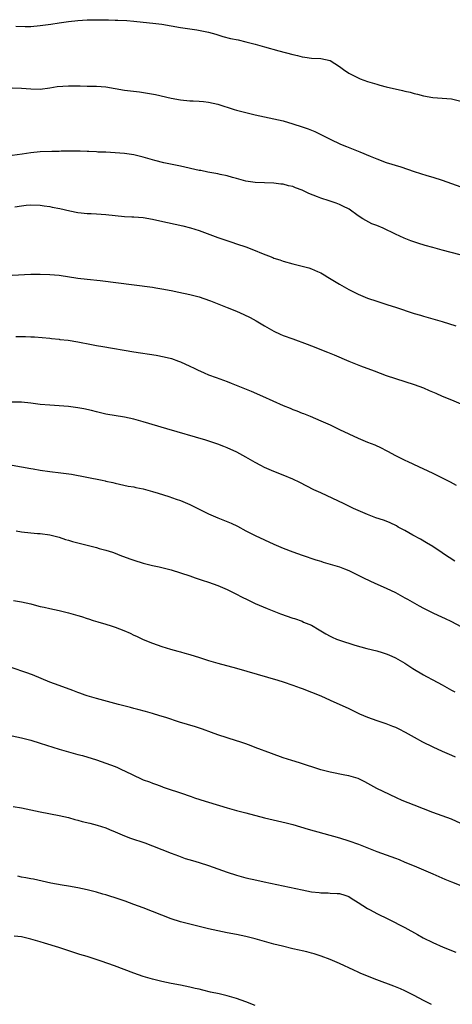
# Model space of a CAD drawing. Units: inches. Extents: x 2610000 to 2613000, y 1476000 to 1479000.
# Drawn here: x 2612737 to 2612829, y 1476673 to 1476884 of the extents above; entities that cross this region are included whole.
import ezdxf

# ---------------------------------------------------------------- set-up
doc = ezdxf.new("R2010")
doc.units = ezdxf.units.IN
doc.header["$MEASUREMENT"] = 0
doc.layers.add('LD26101476_10ft', color=73, linetype='Continuous')

msp = doc.modelspace()

# ---------------------------------------------------------------- linework, layer by layer
at = {"layer": 'LD26101476_10ft'}
for points, elevation in [([(2612735.74, 1476882.26), (2612737.79, 1476882.21), (2612739, 1476882.23), (2612741, 1476882.4), (2612743.27, 1476882.73), (2612745, 1476883.02), (2612747, 1476883.29), (2612749, 1476883.5), (2612751, 1476883.64), (2612753, 1476883.66), (2612755, 1476883.61), (2612755.61, 1476883.61), (2612757, 1476883.55), (2612757.56, 1476883.56), (2612759.48, 1476883.48), (2612761, 1476883.36), (2612763, 1476883.14), (2612765.08, 1476882.92), (2612767, 1476882.68), (2612771, 1476882), (2612774.51, 1476881.49), (2612777, 1476881.02), (2612778.54, 1476880.54), (2612779, 1476880.41), (2612780.06, 1476880.06), (2612781.66, 1476879.67), (2612783.32, 1476879.32), (2612785, 1476878.94), (2612787, 1476878.4), (2612789, 1476877.83), (2612792.06, 1476877), (2612795, 1476876.22), (2612796, 1476876), (2612797, 1476875.7), (2612797.63, 1476875.63), (2612799, 1476875.39), (2612801, 1476875.35), (2612803, 1476874.94), (2612805, 1476873.66), (2612805.89, 1476873), (2612807, 1476872.24), (2612809, 1476871.18), (2612809.47, 1476871), (2612811, 1476870.43), (2612813, 1476869.82), (2612813.67, 1476869.67), (2612815, 1476869.31), (2612818.5, 1476868.5), (2612819, 1476868.37), (2612820.12, 1476868.11), (2612821, 1476867.87), (2612821.71, 1476867.71), (2612823, 1476867.37), (2612825, 1476867.01), (2612827, 1476866.88), (2612829, 1476866.68), (2612833, 1476865.71)], 10640), ([(2612735, 1476869.06), (2612737, 1476868.98), (2612739, 1476868.82), (2612741, 1476868.81), (2612743, 1476869.08), (2612744.63, 1476869.37), (2612747, 1476869.52), (2612748.53, 1476869.47), (2612749.49, 1476869.49), (2612751, 1476869.45), (2612753, 1476869.44), (2612755, 1476869.27), (2612759, 1476868.58), (2612762.2, 1476868.2), (2612763.95, 1476867.95), (2612765.62, 1476867.62), (2612769, 1476866.84), (2612771, 1476866.49), (2612773, 1476866.31), (2612773.73, 1476866.27), (2612775, 1476866.23), (2612775.89, 1476866.11), (2612777, 1476866.02), (2612779, 1476865.55), (2612782.45, 1476864.45), (2612783, 1476864.29), (2612785, 1476863.77), (2612787, 1476863.31), (2612791, 1476862.45), (2612793, 1476861.97), (2612795, 1476861.38), (2612797, 1476860.69), (2612798.28, 1476860.28), (2612799, 1476859.97), (2612799.71, 1476859.71), (2612803, 1476858.08), (2612805.24, 1476857), (2612806.49, 1476856.49), (2612809.37, 1476855.37), (2612811.58, 1476854.42), (2612813, 1476853.84), (2612815, 1476853.11), (2612818.12, 1476852.12), (2612821, 1476851.13), (2612823.69, 1476850.31), (2612825, 1476849.93), (2612827, 1476849.29), (2612831, 1476847.87)], 10650), ([(2612832.79, 1476832.79), (2612827, 1476834.29), (2612825, 1476834.84), (2612823.33, 1476835.33), (2612821.8, 1476835.8), (2612820.31, 1476836.31), (2612818.87, 1476836.87), (2612817, 1476837.69), (2612814.33, 1476839), (2612813, 1476839.56), (2612811.97, 1476839.97), (2612810.62, 1476840.62), (2612810.03, 1476841), (2612809, 1476841.63), (2612807.06, 1476843.06), (2612805.75, 1476843.75), (2612805, 1476844.07), (2612804.33, 1476844.33), (2612802.84, 1476844.84), (2612801, 1476845.45), (2612800.28, 1476845.72), (2612798.45, 1476846.45), (2612797, 1476847.12), (2612795.64, 1476847.64), (2612795, 1476847.91), (2612794.1, 1476848.1), (2612793, 1476848.41), (2612792.46, 1476848.46), (2612791, 1476848.64), (2612787, 1476848.77), (2612785, 1476849.07), (2612783, 1476849.66), (2612782.12, 1476849.89), (2612781, 1476850.23), (2612779.49, 1476850.51), (2612779, 1476850.63), (2612776.86, 1476851), (2612775.33, 1476851.33), (2612775, 1476851.38), (2612771, 1476852.26), (2612767.41, 1476853), (2612765.49, 1476853.49), (2612763, 1476854.19), (2612761, 1476854.69), (2612759, 1476855), (2612757, 1476855.17), (2612755, 1476855.27), (2612753.32, 1476855.32), (2612753, 1476855.35), (2612751.41, 1476855.41), (2612751, 1476855.45), (2612749.5, 1476855.5), (2612749, 1476855.52), (2612747, 1476855.51), (2612745.48, 1476855.48), (2612745, 1476855.45), (2612743.43, 1476855.43), (2612741, 1476855.33), (2612739, 1476855.15), (2612737.12, 1476854.88), (2612735, 1476854.54)], 10660), ([(2612735.57, 1476843.57), (2612737, 1476843.82), (2612737.95, 1476843.95), (2612739, 1476844.04), (2612741, 1476843.94), (2612741.79, 1476843.79), (2612743, 1476843.63), (2612743.51, 1476843.51), (2612745.19, 1476843.19), (2612747.29, 1476842.71), (2612749, 1476842.39), (2612749.72, 1476842.28), (2612751, 1476842.18), (2612751.88, 1476842.12), (2612753, 1476842.07), (2612753.99, 1476842.01), (2612755, 1476841.92), (2612757, 1476841.69), (2612759, 1476841.5), (2612760.58, 1476841.42), (2612761, 1476841.41), (2612763, 1476841.26), (2612765, 1476840.94), (2612766.57, 1476840.57), (2612768.21, 1476840.21), (2612771.51, 1476839.51), (2612773.1, 1476839.1), (2612775, 1476838.5), (2612779, 1476836.99), (2612781.99, 1476835.99), (2612783, 1476835.67), (2612785, 1476834.98), (2612787, 1476834.22), (2612788.33, 1476833.67), (2612790.73, 1476832.73), (2612791, 1476832.61), (2612792.22, 1476832.22), (2612793, 1476831.93), (2612795, 1476831.38), (2612797, 1476830.89), (2612798.48, 1476830.48), (2612799, 1476830.3), (2612800.29, 1476829.71), (2612801, 1476829.41), (2612801.71, 1476829), (2612802.55, 1476828.55), (2612805, 1476827), (2612807, 1476825.84), (2612809, 1476824.86), (2612811, 1476824.02), (2612813, 1476823.34), (2612815.39, 1476822.61), (2612817, 1476822.09), (2612821, 1476820.76), (2612822.37, 1476820.37), (2612823, 1476820.16), (2612825, 1476819.6), (2612827, 1476819.02), (2612829.88, 1476818.12)], 10670), ([(2612735, 1476828.97), (2612739, 1476829.13), (2612741, 1476829.16), (2612743, 1476829.1), (2612745, 1476828.91), (2612749, 1476828.32), (2612751, 1476828.09), (2612753.81, 1476827.81), (2612761.1, 1476826.9), (2612765, 1476826.34), (2612765.75, 1476826.25), (2612767, 1476826.05), (2612769, 1476825.69), (2612770.67, 1476825.33), (2612773, 1476824.81), (2612774.42, 1476824.42), (2612775, 1476824.28), (2612775.96, 1476823.96), (2612777.44, 1476823.44), (2612781, 1476822), (2612783, 1476821.22), (2612784.55, 1476820.55), (2612785.89, 1476819.89), (2612787.18, 1476819.18), (2612789, 1476818.06), (2612790.95, 1476816.95), (2612792.32, 1476816.32), (2612793, 1476816.03), (2612795, 1476815.28), (2612798.13, 1476814.14), (2612799, 1476813.79), (2612802.46, 1476812.46), (2612803.89, 1476811.89), (2612807, 1476810.55), (2612809.51, 1476809.51), (2612812.42, 1476808.42), (2612815, 1476807.47), (2612817, 1476806.78), (2612821, 1476805.54), (2612823, 1476804.79), (2612824.23, 1476804.23), (2612825.64, 1476803.64), (2612827, 1476803.04), (2612829, 1476802.24), (2612831, 1476801.41)], 10680), ([(2612735.78, 1476815.78), (2612737.81, 1476815.81), (2612739, 1476815.75), (2612739.73, 1476815.73), (2612743, 1476815.42), (2612743.36, 1476815.36), (2612745, 1476815.22), (2612745.19, 1476815.19), (2612746.98, 1476815), (2612749, 1476814.66), (2612751.93, 1476814.07), (2612753, 1476813.87), (2612754.37, 1476813.63), (2612761, 1476812.55), (2612765.8, 1476811.8), (2612767.47, 1476811.47), (2612769.06, 1476811.06), (2612770.55, 1476810.55), (2612771, 1476810.37), (2612773, 1476809.46), (2612773.92, 1476809), (2612774.66, 1476808.66), (2612776.04, 1476808.04), (2612777, 1476807.63), (2612778.62, 1476807), (2612781, 1476806.16), (2612781.84, 1476805.84), (2612786.09, 1476804.09), (2612788.53, 1476803), (2612793, 1476801.04), (2612794.45, 1476800.45), (2612795, 1476800.2), (2612795.88, 1476799.88), (2612797, 1476799.4), (2612797.3, 1476799.3), (2612798.72, 1476798.72), (2612801, 1476797.75), (2612803, 1476796.86), (2612805, 1476795.92), (2612807, 1476794.94), (2612809, 1476794.03), (2612811, 1476793.2), (2612812.57, 1476792.57), (2612813.96, 1476791.96), (2612815, 1476791.42), (2612815.28, 1476791.28), (2612817, 1476790.33), (2612819, 1476789.3), (2612819.62, 1476789), (2612821.96, 1476787.96), (2612823.95, 1476787), (2612825, 1476786.51), (2612827, 1476785.55), (2612828.68, 1476784.68), (2612829.96, 1476783.96)], 10690), ([(2612829.71, 1476767.71), (2612828.47, 1476768.47), (2612827.7, 1476769), (2612827, 1476769.5), (2612825, 1476770.82), (2612823.64, 1476771.64), (2612822.37, 1476772.37), (2612820.71, 1476773.29), (2612819, 1476774.27), (2612817.6, 1476775), (2612817.22, 1476775.22), (2612815.89, 1476775.89), (2612815, 1476776.22), (2612814.46, 1476776.46), (2612812.76, 1476777), (2612811, 1476777.68), (2612809, 1476778.54), (2612808, 1476779), (2612805.99, 1476779.99), (2612801, 1476782.3), (2612799.54, 1476783), (2612796.5, 1476784.5), (2612795, 1476785.22), (2612793, 1476786.1), (2612791, 1476786.92), (2612789, 1476787.78), (2612788.2, 1476788.2), (2612787, 1476788.85), (2612785, 1476789.99), (2612783.05, 1476791.05), (2612781, 1476791.99), (2612780.25, 1476792.25), (2612779, 1476792.76), (2612776.41, 1476793.59), (2612768.04, 1476796.04), (2612763, 1476797.55), (2612761, 1476798.11), (2612759, 1476798.55), (2612755, 1476799.19), (2612753, 1476799.65), (2612751.93, 1476799.93), (2612750.29, 1476800.29), (2612749, 1476800.52), (2612747, 1476800.79), (2612745, 1476800.97), (2612743, 1476801.09), (2612741, 1476801.26), (2612739, 1476801.52), (2612737, 1476801.72), (2612735, 1476801.74)], 10700), ([(2612735, 1476788.25), (2612737, 1476787.91), (2612739, 1476787.53), (2612739.46, 1476787.46), (2612741, 1476787.18), (2612743, 1476786.9), (2612745.36, 1476786.64), (2612747.7, 1476786.3), (2612754.25, 1476785), (2612754.87, 1476784.87), (2612755, 1476784.83), (2612756.51, 1476784.51), (2612757, 1476784.36), (2612759.78, 1476783.78), (2612761, 1476783.58), (2612761.47, 1476783.47), (2612763, 1476783.17), (2612765, 1476782.61), (2612766.22, 1476782.22), (2612768.48, 1476781.52), (2612770.06, 1476781), (2612771, 1476780.68), (2612773, 1476779.83), (2612777, 1476777.79), (2612778.95, 1476776.95), (2612780.41, 1476776.41), (2612781.84, 1476775.84), (2612783.19, 1476775.19), (2612785, 1476774.2), (2612787, 1476773.15), (2612789, 1476772.22), (2612791, 1476771.32), (2612793, 1476770.47), (2612795, 1476769.68), (2612797, 1476768.96), (2612799.98, 1476767.98), (2612801, 1476767.67), (2612801.5, 1476767.5), (2612803, 1476767.07), (2612805, 1476766.45), (2612806.06, 1476766.06), (2612807, 1476765.69), (2612808.46, 1476765), (2612810.15, 1476764.15), (2612811.5, 1476763.5), (2612812.57, 1476763), (2612815, 1476761.93), (2612817, 1476760.98), (2612819, 1476759.86), (2612819.54, 1476759.54), (2612822.09, 1476758.09), (2612823, 1476757.61), (2612825, 1476756.61), (2612827, 1476755.69), (2612827.48, 1476755.48), (2612829, 1476754.77), (2612831, 1476753.68)], 10710), ([(2612735.82, 1476774.18), (2612737, 1476773.97), (2612739, 1476773.74), (2612740.37, 1476773.63), (2612741, 1476773.6), (2612743, 1476773.34), (2612745, 1476772.83), (2612746.36, 1476772.36), (2612747, 1476772.2), (2612747.91, 1476771.91), (2612751, 1476771.09), (2612753, 1476770.58), (2612753.59, 1476770.41), (2612755, 1476770.06), (2612756.42, 1476769.58), (2612757, 1476769.4), (2612758.01, 1476769), (2612760.18, 1476768.18), (2612761, 1476767.88), (2612763, 1476767.27), (2612765, 1476766.79), (2612766.46, 1476766.46), (2612769, 1476765.8), (2612771, 1476765.21), (2612773, 1476764.52), (2612774.12, 1476764.12), (2612775.62, 1476763.62), (2612777, 1476763.17), (2612779, 1476762.48), (2612781, 1476761.65), (2612783, 1476760.63), (2612784.05, 1476760.05), (2612785.39, 1476759.39), (2612787, 1476758.63), (2612789.54, 1476757.54), (2612790.95, 1476756.95), (2612792.4, 1476756.4), (2612795, 1476755.51), (2612795.39, 1476755.39), (2612797, 1476754.81), (2612797.35, 1476754.65), (2612799, 1476753.95), (2612800.68, 1476753), (2612802.13, 1476752.13), (2612803, 1476751.64), (2612803.43, 1476751.43), (2612804.39, 1476751), (2612805, 1476750.75), (2612806.33, 1476750.33), (2612807, 1476750.09), (2612808.29, 1476749.71), (2612810.87, 1476749), (2612813, 1476748.45), (2612814.12, 1476748.12), (2612815, 1476747.84), (2612815.61, 1476747.61), (2612817, 1476747), (2612819, 1476745.85), (2612820.73, 1476744.73), (2612823, 1476743.35), (2612823.62, 1476743), (2612825, 1476742.28), (2612827, 1476741.2), (2612829, 1476740.02), (2612829.67, 1476739.67)], 10720), ([(2612735.26, 1476759.26), (2612737, 1476758.95), (2612739, 1476758.52), (2612739.68, 1476758.32), (2612741, 1476758.01), (2612741.85, 1476757.85), (2612743, 1476757.52), (2612745, 1476757.1), (2612747, 1476756.64), (2612749, 1476756.04), (2612749.8, 1476755.8), (2612751, 1476755.4), (2612751.31, 1476755.31), (2612752.28, 1476755), (2612753.31, 1476754.69), (2612755, 1476754.22), (2612756.17, 1476753.83), (2612757, 1476753.57), (2612758.85, 1476752.85), (2612760.24, 1476752.24), (2612761, 1476751.86), (2612761.6, 1476751.6), (2612763, 1476750.94), (2612765, 1476750.15), (2612767, 1476749.43), (2612768.84, 1476748.84), (2612770.39, 1476748.39), (2612771, 1476748.24), (2612771.95, 1476747.95), (2612773, 1476747.67), (2612775.05, 1476747.05), (2612777, 1476746.43), (2612779, 1476745.84), (2612783, 1476744.74), (2612791.8, 1476742.2), (2612793, 1476741.84), (2612795, 1476741.16), (2612796.57, 1476740.57), (2612797, 1476740.42), (2612799, 1476739.64), (2612801, 1476738.82), (2612803, 1476737.94), (2612807, 1476736.12), (2612809.33, 1476735), (2612811, 1476734.25), (2612813, 1476733.53), (2612814.93, 1476732.93), (2612816.38, 1476732.38), (2612817, 1476732.1), (2612817.75, 1476731.75), (2612819.05, 1476731.05), (2612821, 1476729.96), (2612822.81, 1476729), (2612825, 1476727.91), (2612827, 1476726.97), (2612829, 1476726.11), (2612829.8, 1476725.8)], 10730), ([(2612831, 1476711.51), (2612829, 1476712.4), (2612827, 1476713.17), (2612825, 1476713.86), (2612823, 1476714.61), (2612821, 1476715.41), (2612818.45, 1476716.45), (2612817.19, 1476717), (2612814.33, 1476718.33), (2612813, 1476719), (2612810.44, 1476720.44), (2612809, 1476721.11), (2612807, 1476721.69), (2612806.17, 1476721.83), (2612803, 1476722.48), (2612801, 1476723.01), (2612796.49, 1476724.49), (2612794.82, 1476725), (2612793, 1476725.59), (2612790.46, 1476726.46), (2612787, 1476727.78), (2612786.11, 1476728.11), (2612785, 1476728.55), (2612783.68, 1476729), (2612783, 1476729.23), (2612781, 1476729.82), (2612779, 1476730.48), (2612777.61, 1476731), (2612775.68, 1476731.68), (2612774.17, 1476732.17), (2612770.8, 1476733.2), (2612767.83, 1476734.17), (2612766.59, 1476734.59), (2612765, 1476735.06), (2612763.48, 1476735.48), (2612761.9, 1476735.9), (2612761, 1476736.13), (2612760.32, 1476736.32), (2612757.72, 1476737), (2612753, 1476738.28), (2612751, 1476738.86), (2612750.59, 1476739), (2612749.44, 1476739.44), (2612749, 1476739.59), (2612747.99, 1476739.99), (2612745, 1476741.04), (2612743, 1476741.8), (2612739.31, 1476743.31), (2612737.87, 1476743.87), (2612735, 1476744.87)], 10740), ([(2612735, 1476730.26), (2612737, 1476729.88), (2612739, 1476729.34), (2612741, 1476728.73), (2612745, 1476727.44), (2612747, 1476726.85), (2612749, 1476726.31), (2612750.04, 1476726.04), (2612753, 1476725.14), (2612755, 1476724.45), (2612757, 1476723.69), (2612757.49, 1476723.49), (2612758.53, 1476723), (2612759, 1476722.8), (2612762.73, 1476721), (2612763, 1476720.88), (2612764.39, 1476720.39), (2612765, 1476720.13), (2612765.86, 1476719.86), (2612767, 1476719.41), (2612767.31, 1476719.31), (2612768.16, 1476719), (2612771, 1476718.05), (2612773.25, 1476717.25), (2612774, 1476717), (2612776.29, 1476716.29), (2612779.32, 1476715.32), (2612781, 1476714.82), (2612783, 1476714.27), (2612785, 1476713.75), (2612789, 1476712.72), (2612793.63, 1476711.63), (2612795, 1476711.25), (2612798.29, 1476710.3), (2612805, 1476708.41), (2612807, 1476707.78), (2612809.06, 1476707.06), (2612813, 1476705.53), (2612817, 1476704.05), (2612817.76, 1476703.76), (2612819, 1476703.25), (2612821, 1476702.4), (2612825, 1476700.75), (2612827.59, 1476699.59), (2612829, 1476698.99), (2612831, 1476698.19)], 10750), ([(2612735.17, 1476715.17), (2612737, 1476714.83), (2612739, 1476714.42), (2612741, 1476713.99), (2612745, 1476713.23), (2612747, 1476712.75), (2612748.37, 1476712.37), (2612749, 1476712.22), (2612749.96, 1476711.96), (2612751.56, 1476711.56), (2612753.15, 1476711.15), (2612755, 1476710.54), (2612755.81, 1476710.19), (2612757, 1476709.71), (2612759, 1476708.83), (2612760.33, 1476708.33), (2612763.33, 1476707.33), (2612765, 1476706.74), (2612767, 1476705.96), (2612769, 1476705.14), (2612770.54, 1476704.54), (2612772.02, 1476704.02), (2612773.55, 1476703.55), (2612775, 1476703.15), (2612777, 1476702.52), (2612781, 1476701.07), (2612783, 1476700.42), (2612785, 1476699.88), (2612787.34, 1476699.34), (2612788.91, 1476699), (2612793, 1476698.16), (2612797, 1476697.29), (2612799, 1476696.89), (2612800.7, 1476696.7), (2612801, 1476696.64), (2612802.62, 1476696.62), (2612803, 1476696.58), (2612804.53, 1476696.53), (2612805, 1476696.49), (2612806.14, 1476696.14), (2612807, 1476695.86), (2612807.51, 1476695.51), (2612809, 1476694.61), (2612811, 1476693.32), (2612811.58, 1476693), (2612813, 1476692.25), (2612815.51, 1476691), (2612819, 1476689.19), (2612821.71, 1476687.71), (2612822.94, 1476687), (2612825, 1476686.01), (2612827.23, 1476685), (2612828.5, 1476684.5), (2612829, 1476684.28), (2612829.95, 1476683.95)], 10760), ([(2612824.72, 1476672.72), (2612823, 1476673.57), (2612821, 1476674.63), (2612819, 1476675.63), (2612818.05, 1476676.05), (2612816.63, 1476676.63), (2612813, 1476678), (2612811, 1476678.81), (2612809.46, 1476679.46), (2612809, 1476679.69), (2612808.08, 1476680.08), (2612807, 1476680.6), (2612806.08, 1476681), (2612805, 1476681.51), (2612803, 1476682.39), (2612801.11, 1476683.11), (2612799.59, 1476683.59), (2612799, 1476683.73), (2612798, 1476684), (2612797, 1476684.2), (2612796.37, 1476684.37), (2612795, 1476684.67), (2612792.81, 1476685.19), (2612791, 1476685.64), (2612789, 1476686.19), (2612787, 1476686.77), (2612785, 1476687.31), (2612783, 1476687.74), (2612781, 1476688.11), (2612779, 1476688.5), (2612776.96, 1476688.96), (2612773, 1476689.91), (2612771, 1476690.46), (2612769, 1476691.1), (2612767, 1476691.84), (2612763, 1476693.44), (2612761, 1476694.18), (2612759.17, 1476694.83), (2612757, 1476695.55), (2612755.9, 1476695.9), (2612755, 1476696.21), (2612754.38, 1476696.38), (2612753, 1476696.79), (2612751, 1476697.27), (2612749, 1476697.7), (2612747, 1476698.08), (2612745.7, 1476698.3), (2612743.25, 1476698.75), (2612739.54, 1476699.54), (2612739, 1476699.63), (2612737.87, 1476699.87), (2612737, 1476700.02), (2612736.19, 1476700.19)], 10770), ([(2612787, 1476672.55), (2612785, 1476673.31), (2612783, 1476674.01), (2612781, 1476674.58), (2612779.24, 1476675), (2612777.4, 1476675.4), (2612775.77, 1476675.77), (2612775, 1476675.98), (2612774.16, 1476676.16), (2612773, 1476676.46), (2612771, 1476676.86), (2612769, 1476677.23), (2612767, 1476677.64), (2612765, 1476678.13), (2612763, 1476678.73), (2612761, 1476679.43), (2612756.9, 1476681), (2612754, 1476682), (2612751.03, 1476683), (2612749.47, 1476683.47), (2612747.96, 1476683.96), (2612746.47, 1476684.47), (2612744.97, 1476684.97), (2612741.9, 1476685.9), (2612741, 1476686.14), (2612739, 1476686.73), (2612737, 1476687.19), (2612735.39, 1476687.39)], 10780)]:
    msp.add_lwpolyline(points, dxfattribs=dict(at, elevation=elevation))

doc.saveas('drawing.dxf')
